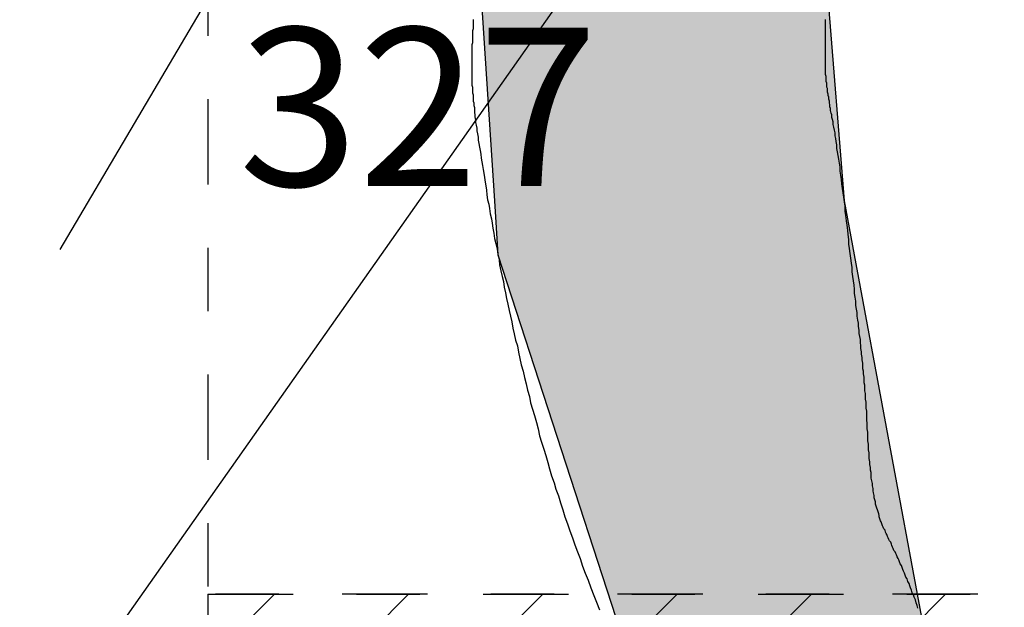
# Model space of a CAD drawing. Extents: x 202.2 to 228.1, y 234.6 to 271.
# Drawn here: x 217.7 to 219.3, y 255 to 255.9 of the extents above; entities that cross this region are included whole.
import ezdxf
from ezdxf.enums import TextEntityAlignment as Align

# ---------------------------------------------------------------- set-up
doc = ezdxf.new("R2010")
doc.units = 0
doc.linetypes.add('DGN_STYLE_4', pattern=[0.269858, 0.134845, -0.067422, 0.000169, -0.067422])
doc.layers.get('0').update_dxf_attribs({"linetype": 'CONTINUOUS'})
for name, color, linetype in [('FEATURE_NUMBERS', 7, 'CONTINUOUS'), ('QUADRAT_BOUNDARY', 178, 'DGN_STYLE_4'), ('QUADRAT_ID', 7, 'CONTINUOUS'), ('TRENCH', 8, 'CONTINUOUS'), ('UNEXCAVATED_AREAS', 7, 'CONTINUOUS')]:
    doc.layers.add(name, color=color, linetype=linetype)
doc.styles.add('STYLE-GARAMOND', font='txt')

# ---------------------------------------------------------------- blocks, each defined once
blk = doc.blocks.new('*U19')
at = {"layer": 'TRENCH', "color": 8, "linetype": 'CONTINUOUS'}
for p, q in [((218.428498, 255.99549), (218.452767, 255.621168)), ((218.975333, 255.99549), (219.005463, 255.621168)), ((218.452767, 255.621168), (218.458278, 255.536168)), ((219.005463, 255.621168), (219.021241, 255.536168)), ((218.458278, 255.536168), (218.644392, 254.962855)), ((219.021241, 255.536168), (219.127662, 254.962855))]:
    blk.add_line(p, q, dxfattribs=at)
for points in [[(218.428498, 255.99549), (218.452767, 255.621168), (219.005463, 255.621168)], [(218.452767, 255.621168), (218.458278, 255.536168), (219.021241, 255.536168)], [(218.458278, 255.536168), (218.644392, 254.962855), (219.127662, 254.962855)]]:
    blk.add_solid(points, dxfattribs=at)
at = {"layer": 'TRENCH', "color": 8, "linetype": 'CONTINUOUS', "extrusion": (0, 0, -1)}
for points in [[(-218.428498, 255.99549), (-218.975333, 255.99549), (-219.005463, 255.621168)], [(-218.452767, 255.621168), (-219.005463, 255.621168), (-219.021241, 255.536168)], [(-218.458278, 255.536168), (-219.021241, 255.536168), (-219.127662, 254.962855)]]:
    blk.add_solid(points, dxfattribs=at)
blk = doc.blocks.new('*X35')
at = {"color": 0}
for p, q in [((218, 254.046456), (218.953544, 255)), ((218, 254.258588), (218.741412, 255)), ((218, 254.47072), (218.52928, 255)), ((218, 254.682852), (218.317148, 255)), ((218, 254.894984), (218.105016, 255)), ((218.165676, 254), (219.165676, 255))]:
    blk.add_line(p, q, dxfattribs=at)

msp = doc.modelspace()

# ---------------------------------------------------------------- linework, layer by layer
at = {"layer": 'FEATURE_NUMBERS'}
for p, q in [((217.7664, 255.5446), (218.6049, 256.9647)), ((217.7025, 254.7248), (218.6002, 255.9999))]:
    msp.add_line(p, q, dxfattribs=at)
at = {"layer": 'QUADRAT_BOUNDARY', "flags": 128}
msp.add_lwpolyline([(218, 255), (220, 255), (220, 256), (218, 256), (218, 255)], close=True, dxfattribs=at)
at = {"layer": 'TRENCH', "color": 7}
for points in [[(218.419, 255.908, 0), (218.419, 255.905, 0), (218.419, 255.902, 0), (218.419, 255.899, 0), (218.419, 255.896, 0), (218.419, 255.893, 0), (218.418, 255.89, 0), (218.418, 255.887, 0), (218.418, 255.884, 0), (218.418, 255.881, 0), (218.418, 255.878, 0), (218.418, 255.875, 0), (218.418, 255.871, 0), (218.417, 255.868, 0), (218.417, 255.865, 0), (218.417, 255.862, 0), (218.417, 255.859, 0), (218.417, 255.856, 0), (218.417, 255.853, 0), (218.417, 255.85, 0), (218.417, 255.847, 0), (218.417, 255.844, 0), (218.417, 255.841, 0), (218.417, 255.838, 0), (218.417, 255.835, 0), (218.417, 255.832, 0), (218.417, 255.829, 0), (218.417, 255.826, 0), (218.417, 255.823, 0), (218.417, 255.821, 0), (218.417, 255.818, 0), (218.417, 255.815, 0), (218.417, 255.812, 0), (218.417, 255.809, 0), (218.417, 255.807, 0), (218.417, 255.804, 0), (218.418, 255.801, 0), (218.418, 255.798, 0), (218.418, 255.795, 0), (218.418, 255.792, 0), (218.419, 255.789, 0), (218.419, 255.786, 0), (218.419, 255.782, 0), (218.419, 255.779, 0), (218.42, 255.776, 0), (218.42, 255.772, 0), (218.421, 255.769, 0), (218.421, 255.765, 0), (218.421, 255.761, 0), (218.422, 255.757, 0), (218.422, 255.754, 0), (218.423, 255.749, 0), (218.423, 255.745, 0), (218.424, 255.741, 0), (218.425, 255.736, 0), (218.425, 255.732, 0), (218.426, 255.727, 0), (218.427, 255.722, 0), (218.427, 255.717, 0), (218.428, 255.712, 0), (218.429, 255.706, 0), (218.43, 255.701, 0), (218.431, 255.695, 0), (218.432, 255.689, 0), (218.433, 255.683, 0), (218.434, 255.677, 0), (218.435, 255.671, 0), (218.436, 255.665, 0), (218.437, 255.658, 0), (218.438, 255.651, 0), (218.439, 255.645, 0), (218.44, 255.638, 0), (218.441, 255.631, 0), (218.442, 255.623, 0), (218.444, 255.616, 0), (218.445, 255.609, 0), (218.446, 255.601, 0), (218.448, 255.593, 0), (218.449, 255.586, 0), (218.45, 255.578, 0), (218.452, 255.57, 0), (218.453, 255.562, 0), (218.455, 255.554, 0), (218.457, 255.545, 0), (218.458, 255.537, 0), (218.46, 255.528, 0), (218.461, 255.52, 0), (218.463, 255.511, 0), (218.465, 255.502, 0), (218.467, 255.494, 0), (218.468, 255.485, 0), (218.47, 255.476, 0), (218.472, 255.467, 0), (218.474, 255.458, 0), (218.476, 255.448, 0), (218.478, 255.439, 0), (218.48, 255.43, 0), (218.482, 255.42, 0), (218.484, 255.411, 0), (218.486, 255.401, 0), (218.489, 255.392, 0), (218.491, 255.382, 0), (218.493, 255.372, 0), (218.495, 255.362, 0), (218.498, 255.352, 0), (218.5, 255.342, 0), (218.503, 255.332, 0), (218.505, 255.322, 0), (218.508, 255.312, 0), (218.51, 255.302, 0), (218.513, 255.292, 0), (218.516, 255.282, 0), (218.519, 255.271, 0), (218.522, 255.261, 0), (218.524, 255.25, 0), (218.527, 255.24, 0), (218.531, 255.229, 0), (218.534, 255.219, 0), (218.537, 255.208, 0), (218.54, 255.198, 0), (218.543, 255.187, 0), (218.547, 255.176, 0), (218.55, 255.166, 0), (218.554, 255.155, 0), (218.557, 255.144, 0), (218.561, 255.133, 0), (218.564, 255.122, 0), (218.568, 255.111, 0), (218.572, 255.1, 0), (218.576, 255.089, 0), (218.58, 255.078, 0), (218.584, 255.067, 0), (218.588, 255.056, 0), (218.592, 255.044, 0), (218.596, 255.033, 0), (218.601, 255.022, 0), (218.605, 255.01, 0), (218.61, 254.998, 0), (218.614, 254.987, 0), (218.619, 254.975, 0)], [(219.122, 254.978, 0), (219.121, 254.982, 0), (219.119, 254.986, 0), (219.118, 254.991, 0), (219.116, 254.995, 0), (219.115, 254.999, 0), (219.113, 255.002, 0), (219.112, 255.006, 0), (219.11, 255.01, 0), (219.109, 255.013, 0), (219.108, 255.017, 0), (219.106, 255.02, 0), (219.105, 255.024, 0), (219.103, 255.027, 0), (219.102, 255.03, 0), (219.101, 255.033, 0), (219.099, 255.036, 0), (219.098, 255.039, 0), (219.097, 255.042, 0), (219.096, 255.045, 0), (219.094, 255.048, 0), (219.093, 255.051, 0), (219.092, 255.054, 0), (219.091, 255.056, 0), (219.089, 255.059, 0), (219.088, 255.062, 0), (219.087, 255.064, 0), (219.086, 255.067, 0), (219.084, 255.069, 0), (219.083, 255.072, 0), (219.082, 255.074, 0), (219.081, 255.077, 0), (219.08, 255.079, 0), (219.079, 255.082, 0), (219.077, 255.084, 0), (219.076, 255.086, 0), (219.075, 255.089, 0), (219.074, 255.091, 0), (219.073, 255.094, 0), (219.072, 255.096, 0), (219.071, 255.098, 0), (219.07, 255.101, 0), (219.068, 255.103, 0), (219.067, 255.106, 0), (219.066, 255.108, 0), (219.065, 255.111, 0), (219.064, 255.114, 0), (219.063, 255.116, 0), (219.062, 255.119, 0), (219.061, 255.122, 0), (219.061, 255.124, 0), (219.06, 255.127, 0), (219.059, 255.13, 0), (219.058, 255.133, 0), (219.057, 255.136, 0), (219.056, 255.139, 0), (219.055, 255.142, 0), (219.055, 255.146, 0), (219.054, 255.149, 0), (219.053, 255.152, 0), (219.053, 255.156, 0), (219.052, 255.16, 0), (219.051, 255.163, 0), (219.051, 255.167, 0), (219.05, 255.171, 0), (219.05, 255.175, 0), (219.049, 255.179, 0), (219.048, 255.183, 0), (219.048, 255.187, 0), (219.048, 255.192, 0), (219.047, 255.196, 0), (219.047, 255.2, 0), (219.046, 255.205, 0), (219.046, 255.209, 0), (219.045, 255.214, 0), (219.045, 255.218, 0), (219.045, 255.223, 0), (219.044, 255.228, 0), (219.044, 255.232, 0), (219.044, 255.237, 0), (219.043, 255.242, 0), (219.043, 255.247, 0), (219.043, 255.251, 0), (219.043, 255.256, 0), (219.042, 255.261, 0), (219.042, 255.266, 0), (219.042, 255.27, 0), (219.041, 255.275, 0), (219.041, 255.28, 0), (219.041, 255.285, 0), (219.041, 255.289, 0), (219.04, 255.294, 0), (219.04, 255.299, 0), (219.04, 255.303, 0), (219.039, 255.308, 0), (219.039, 255.312, 0), (219.039, 255.317, 0), (219.038, 255.321, 0), (219.038, 255.326, 0), (219.038, 255.33, 0), (219.037, 255.334, 0), (219.037, 255.339, 0), (219.037, 255.343, 0), (219.036, 255.348, 0), (219.036, 255.352, 0), (219.035, 255.356, 0), (219.035, 255.361, 0), (219.035, 255.365, 0), (219.034, 255.37, 0), (219.034, 255.374, 0), (219.033, 255.379, 0), (219.033, 255.383, 0), (219.032, 255.388, 0), (219.032, 255.393, 0), (219.031, 255.397, 0), (219.031, 255.402, 0), (219.03, 255.407, 0), (219.029, 255.412, 0), (219.029, 255.417, 0), (219.028, 255.423, 0), (219.028, 255.428, 0), (219.027, 255.433, 0), (219.026, 255.439, 0), (219.026, 255.445, 0), (219.025, 255.45, 0), (219.024, 255.456, 0), (219.024, 255.463, 0), (219.023, 255.469, 0), (219.022, 255.475, 0), (219.022, 255.482, 0), (219.021, 255.488, 0), (219.02, 255.495, 0), (219.019, 255.502, 0), (219.018, 255.509, 0), (219.018, 255.516, 0), (219.017, 255.523, 0), (219.016, 255.531, 0), (219.015, 255.538, 0), (219.014, 255.546, 0), (219.013, 255.553, 0), (219.013, 255.56, 0), (219.012, 255.568, 0), (219.011, 255.575, 0), (219.01, 255.583, 0), (219.009, 255.59, 0), (219.008, 255.598, 0), (219.007, 255.605, 0), (219.007, 255.613, 0), (219.006, 255.62, 0), (219.005, 255.627, 0), (219.004, 255.634, 0), (219.003, 255.641, 0), (219.002, 255.648, 0), (219.001, 255.655, 0), (219, 255.662, 0), (218.999, 255.668, 0), (218.999, 255.675, 0), (218.998, 255.681, 0), (218.997, 255.687, 0), (218.996, 255.693, 0), (218.995, 255.699, 0), (218.994, 255.704, 0), (218.994, 255.71, 0), (218.993, 255.715, 0), (218.992, 255.72, 0), (218.991, 255.724, 0), (218.991, 255.729, 0), (218.99, 255.733, 0), (218.989, 255.738, 0), (218.988, 255.742, 0), (218.988, 255.746, 0), (218.987, 255.75, 0), (218.986, 255.753, 0), (218.986, 255.757, 0), (218.985, 255.76, 0), (218.984, 255.764, 0), (218.984, 255.767, 0), (218.983, 255.77, 0), (218.983, 255.773, 0), (218.982, 255.776, 0), (218.982, 255.779, 0), (218.981, 255.782, 0), (218.981, 255.785, 0), (218.98, 255.788, 0), (218.98, 255.79, 0), (218.979, 255.793, 0), (218.979, 255.796, 0), (218.979, 255.799, 0), (218.978, 255.801, 0), (218.978, 255.804, 0), (218.978, 255.807, 0), (218.977, 255.81, 0), (218.977, 255.813, 0), (218.977, 255.815, 0), (218.977, 255.818, 0), (218.976, 255.821, 0), (218.976, 255.824, 0), (218.976, 255.828, 0), (218.976, 255.831, 0), (218.976, 255.834, 0), (218.976, 255.838, 0), (218.976, 255.841, 0), (218.976, 255.845, 0), (218.976, 255.849, 0), (218.976, 255.853, 0), (218.976, 255.857, 0), (218.976, 255.862, 0), (218.976, 255.867, 0), (218.976, 255.872, 0), (218.976, 255.877, 0), (218.976, 255.883, 0), (218.976, 255.888, 0), (218.976, 255.895, 0), (218.976, 255.901, 0), (218.976, 255.908, 0)]]:
    msp.add_polyline3d(points, dxfattribs=at)
at = {"layer": 'UNEXCAVATED_AREAS', "linetype": 'DGN_STYLE_4', "flags": 128}
msp.add_lwpolyline([(218, 255), (218, 254), (220, 254), (220, 255), (218, 255)], close=True, dxfattribs=at)

# ---------------------------------------------------------------- block references
at = {"layer": 'TRENCH', "color": 8, "linetype": 'CONTINUOUS'}
msp.add_blockref('*U19', (0, 0), dxfattribs=at)
at = {"layer": 'UNEXCAVATED_AREAS', "color": 253, "linetype": 'CONTINUOUS'}
msp.add_blockref('*X35', (0, 0), dxfattribs=at)

# ---------------------------------------------------------------- texts
at = {"layer": 'QUADRAT_ID', "style": 'STYLE-GARAMOND'}
msp.add_text('327', height=0.25, dxfattribs=at).set_placement((218.0484, 255.8947), align=Align.TOP_LEFT)

doc.saveas('drawing.dxf')
